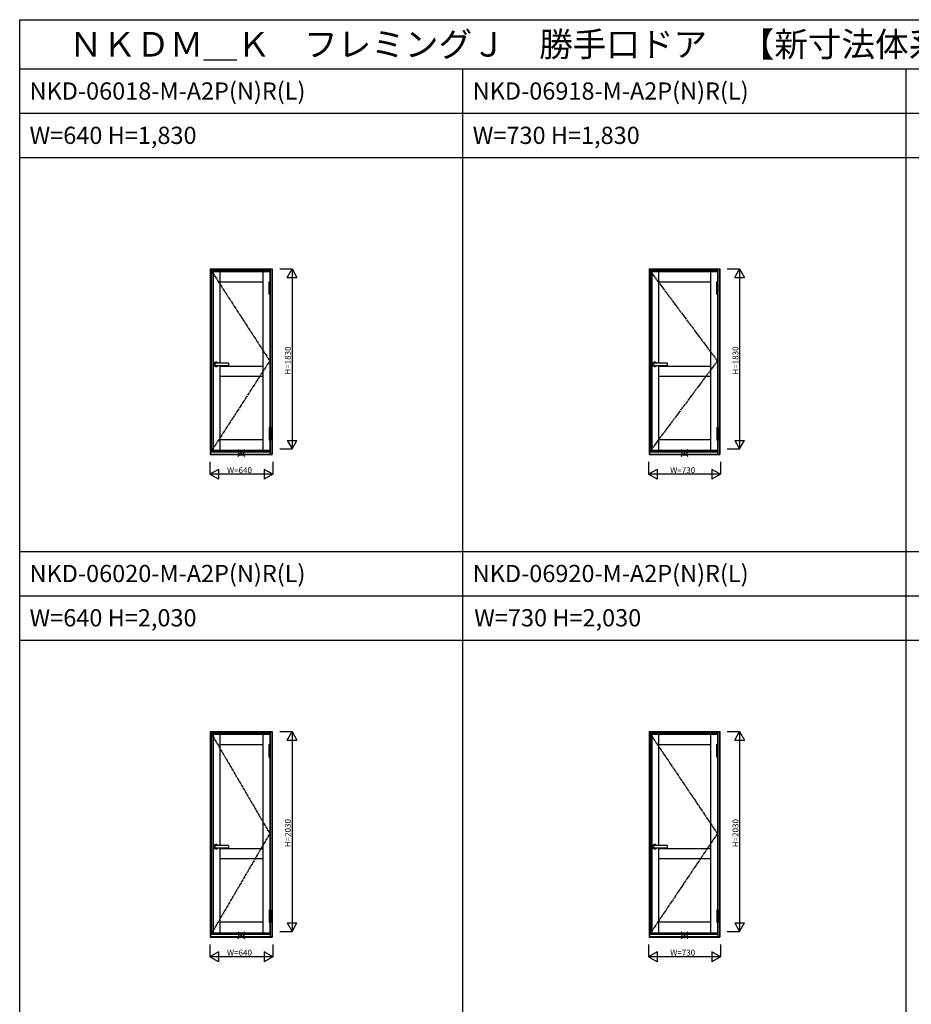
# Model space of a CAD drawing. Extents: x 0 to 27500, y 0 to 20000.
# Drawn here: x 0 to 9053, y 10000 to 20000 of the extents above; entities that cross this region are included whole.
import ezdxf

# ---------------------------------------------------------------- set-up
doc = ezdxf.new("R2010")
doc.units = 0
doc.linetypes.add('CENTER', pattern=[17.5, 13, -1.5, 1.5, -1.5])
doc.layers.get('0').update_dxf_attribs({"linetype": 'CONTINUOUS'})
for name, color, linetype in [('YKK_A1', 4, 'CONTINUOUS'), ('YKK_A2', 3, 'CONTINUOUS'), ('YKK_F1', 7, 'CONTINUOUS'), ('YKK_IN', 1, 'CONTINUOUS'), ('YKK_N1', 2, 'CONTINUOUS')]:
    doc.layers.add(name, color=color, linetype=linetype)
doc.styles.add('EXTFONT', font='txt.shx', dxfattribs={"height": 60, "bigfont": 'EXTFONT'})
doc.styles.get("Standard").update_dxf_attribs({"font": 'txt.shx', "bigfont": 'bigfont.shx'})

msp = doc.modelspace()

# ---------------------------------------------------------------- linework, layer by layer
at = {"layer": 'YKK_A1'}
for p, q in [((1949, 17444), (1949, 15623)), ((1949, 17444), (2539, 17444)), ((1963, 17444), (1963, 15623)), ((2031, 17444), (2031, 16512)), ((2468, 17444), (2468, 15623)), ((2539, 17444), (2539, 17338)), ((6404, 17444), (6404, 15623)), ((6404, 17444), (7084, 17444)), ((6418, 17444), (6418, 15623)), ((6486, 17444), (6486, 16512)), ((7013, 17444), (7013, 15623)), ((7084, 17444), (7084, 17338)), ((2468, 17334), (2031, 17334)), ((7013, 17334), (6486, 17334)), ((2539, 17211), (2539, 15857)), ((7084, 17211), (7084, 15857)), ((2031, 16488), (2031, 15623)), ((2031, 16481), (2468, 16481)), ((6486, 16488), (6486, 15623)), ((6486, 16481), (7013, 16481)), ((2031, 16381), (2468, 16381)), ((6486, 16381), (7013, 16381)), ((2468, 15733), (2031, 15733)), ((2539, 15730), (2539, 15623)), ((7013, 15733), (6486, 15733)), ((7084, 15730), (7084, 15623)), ((2539, 15623), (1949, 15623)), ((7084, 15623), (6404, 15623)), ((1949, 12744), (1949, 10723)), ((1949, 12744), (2539, 12744)), ((1963, 12744), (1963, 10723)), ((2031, 12744), (2031, 11612)), ((2468, 12744), (2468, 10723)), ((2539, 12744), (2539, 12638)), ((6404, 12744), (6404, 10723)), ((6404, 12744), (7084, 12744)), ((6418, 12744), (6418, 10723)), ((6486, 12744), (6486, 11612)), ((7013, 12744), (7013, 10723)), ((7084, 12744), (7084, 12638)), ((2468, 12634), (2031, 12634)), ((7013, 12634), (6486, 12634)), ((2539, 12511), (2539, 10957)), ((7084, 12511), (7084, 10957)), ((2031, 11588), (2031, 10723)), ((2031, 11581), (2468, 11581)), ((6486, 11588), (6486, 10723)), ((6486, 11581), (7013, 11581)), ((2031, 11481), (2468, 11481)), ((6486, 11481), (7013, 11481)), ((2468, 10833), (2031, 10833)), ((2539, 10830), (2539, 10723)), ((7013, 10833), (6486, 10833)), ((7084, 10830), (7084, 10723)), ((2539, 10723), (1949, 10723)), ((7084, 10723), (6404, 10723))]:
    msp.add_line(p, q, dxfattribs=at)
at = {"layer": 'YKK_A1', "linetype": 'CENTER'}
for p, q in [((1949, 17444), (2539, 16534)), ((6404, 17444), (7084, 16534)), ((2539, 16534), (1949, 15623)), ((7084, 16534), (6404, 15623)), ((1949, 12744), (2539, 11734)), ((6404, 12744), (7084, 11734)), ((2539, 11734), (1949, 10723)), ((7084, 11734), (6404, 10723))]:
    msp.add_line(p, q, dxfattribs=at)
at = {"layer": 'YKK_A2'}
for p, q in [((1935, 17470), (1935, 15583)), ((1935, 17470), (2565, 17470)), ((1939, 17470), (1939, 15583)), ((1939, 17469), (2561, 17469)), ((1939, 17462), (2544, 17462)), ((1939, 17450), (2544, 17450)), ((2544, 17469), (2544, 17338)), ((2561, 17470), (2561, 15583)), ((2565, 17470), (2565, 15583)), ((6390, 17470), (6390, 15583)), ((6390, 17470), (7110, 17470)), ((6394, 17470), (6394, 15583)), ((6394, 17469), (7106, 17469)), ((6394, 17462), (7089, 17462)), ((6394, 17450), (7089, 17450)), ((7089, 17469), (7089, 17338)), ((7106, 17470), (7106, 15583)), ((7110, 17470), (7110, 15583)), ((2532, 17211), (2532, 17338)), ((2548, 17338), (2532, 17338)), ((2548, 17211), (2548, 17338)), ((7077, 17211), (7077, 17338)), ((7093, 17338), (7077, 17338)), ((7093, 17211), (7093, 17338)), ((2532, 17211), (2548, 17211)), ((2544, 17211), (2544, 15857)), ((7077, 17211), (7093, 17211)), ((7089, 17211), (7089, 15857)), ((2120, 16512), (1994, 16512)), ((6575, 16512), (6449, 16512)), ((1994, 16488), (2120, 16488)), ((6449, 16488), (6575, 16488)), ((2548, 15857), (2532, 15857)), ((2532, 15857), (2532, 15730)), ((2548, 15857), (2548, 15730)), ((7093, 15857), (7077, 15857)), ((7077, 15857), (7077, 15730)), ((7093, 15857), (7093, 15730)), ((2548, 15730), (2532, 15730)), ((2544, 15730), (2544, 15589)), ((7093, 15730), (7077, 15730)), ((7089, 15730), (7089, 15589)), ((1939, 15614), (2544, 15614)), ((1939, 15612), (2544, 15612)), ((6394, 15614), (7089, 15614)), ((6394, 15612), (7089, 15612)), ((1935, 15583), (2565, 15583)), ((1939, 15589), (2561, 15589)), ((6390, 15583), (7110, 15583)), ((6394, 15589), (7106, 15589)), ((1935, 12770), (1935, 10683)), ((1935, 12770), (2565, 12770)), ((1939, 12770), (1939, 10683)), ((1939, 12769), (2561, 12769)), ((1939, 12762), (2544, 12762)), ((1939, 12750), (2544, 12750)), ((2544, 12769), (2544, 12638)), ((2561, 12770), (2561, 10683)), ((2565, 12770), (2565, 10683)), ((6390, 12770), (6390, 10683)), ((6390, 12770), (7110, 12770)), ((6394, 12770), (6394, 10683)), ((6394, 12769), (7106, 12769)), ((6394, 12762), (7089, 12762)), ((6394, 12750), (7089, 12750)), ((7089, 12769), (7089, 12638)), ((7106, 12770), (7106, 10683)), ((7110, 12770), (7110, 10683)), ((2532, 12511), (2532, 12638)), ((2548, 12638), (2532, 12638)), ((2548, 12511), (2548, 12638)), ((7077, 12511), (7077, 12638)), ((7093, 12638), (7077, 12638)), ((7093, 12511), (7093, 12638)), ((2532, 12511), (2548, 12511)), ((2544, 12511), (2544, 10957)), ((7077, 12511), (7093, 12511)), ((7089, 12511), (7089, 10957)), ((2120, 11612), (1994, 11612)), ((6575, 11612), (6449, 11612)), ((1994, 11588), (2120, 11588)), ((6449, 11588), (6575, 11588)), ((2532, 10957), (2532, 10830)), ((2548, 10957), (2532, 10957)), ((2548, 10957), (2548, 10830)), ((7077, 10957), (7077, 10830)), ((7093, 10957), (7077, 10957)), ((7093, 10957), (7093, 10830)), ((2548, 10830), (2532, 10830)), ((2544, 10830), (2544, 10689)), ((7093, 10830), (7077, 10830)), ((7089, 10830), (7089, 10689)), ((1939, 10714), (2544, 10714)), ((1939, 10712), (2544, 10712)), ((6394, 10714), (7089, 10714)), ((6394, 10712), (7089, 10712)), ((1935, 10683), (2565, 10683)), ((1939, 10689), (2561, 10689)), ((6390, 10683), (7110, 10683)), ((6394, 10689), (7106, 10689))]:
    msp.add_line(p, q, dxfattribs=at)
for centre, radius, start, end in [((1994, 16500), 23, 31.449, 328.551), ((1994, 16500), 13.2, 65.38, 294.62), ((1994, 16500), 12.2, 79.6111, 280.3889), ((1994, 16500), 12, 90, 270), ((2120, 16511), 1.5, 21.6183, 90), ((2094, 16500), 30, 338.3817, 21.6183), ((6449, 16500), 23, 31.449, 328.551), ((6449, 16500), 13.2, 65.38, 294.62), ((6449, 16500), 12.2, 79.6111, 280.3889), ((6449, 16500), 12, 90, 270), ((6575, 16511), 1.5, 21.6183, 90), ((6549, 16500), 30, 338.3817, 21.6183), ((2120, 16490), 1.5, 270, 338.3817), ((6575, 16490), 1.5, 270, 338.3817), ((1994, 11600), 23, 31.449, 328.551), ((1994, 11600), 13.2, 65.38, 294.62), ((1994, 11600), 12.2, 79.6111, 280.3889), ((1994, 11600), 12, 90, 270), ((2120, 11611), 1.5, 21.6183, 90), ((2094, 11600), 30, 338.3817, 21.6183), ((6449, 11600), 23, 31.449, 328.551), ((6449, 11600), 13.2, 65.38, 294.62), ((6449, 11600), 12, 90, 270), ((6449, 11600), 12.2, 79.6111, 280.3889), ((6575, 11611), 1.5, 21.6183, 90), ((6549, 11600), 30, 338.3817, 21.6183), ((2120, 11590), 1.5, 270, 338.3817), ((6575, 11590), 1.5, 270, 338.3817)]:
    msp.add_arc(centre, radius, start, end, dxfattribs=at)
at = {"layer": 'YKK_F1', "color": 7}
for p, q in [((0, 20000), (27500, 20000)), ((0, 0), (0, 20000)), ((0, 19500), (27000, 19500)), ((4500, 0), (4500, 19500)), ((9000, 0), (9000, 19500)), ((0, 19050), (27000, 19050)), ((0, 18600), (27000, 18600)), ((0, 14600), (27000, 14600)), ((0, 14150), (27000, 14150)), ((0, 13700), (27000, 13700))]:
    msp.add_line(p, q, dxfattribs=at)
at = {"layer": 'YKK_IN', "linetype": 'Continuous'}
for p, q in [((2215, 15635), (2285, 15565)), ((2215, 15565), (2285, 15635)), ((6715, 15635), (6785, 15565)), ((6715, 15565), (6785, 15635)), ((2215, 10665), (2285, 10735)), ((2215, 10735), (2285, 10665)), ((6715, 10665), (6785, 10735)), ((6715, 10735), (6785, 10665))]:
    msp.add_line(p, q, dxfattribs=at)
for centre in [(2250, 15600), (6750, 15600), (2250, 10700), (6750, 10700)]:
    msp.add_circle(centre, 25, dxfattribs=at)
at = {"layer": 'YKK_N1', "linetype": 'Continuous'}
for p, q in [((2640, 17470), (2765, 17470)), ((2715, 17383), (2765, 17470)), ((2765, 17470), (2765, 15640)), ((2765, 17470), (2815, 17383)), ((7185, 17470), (7310, 17470)), ((7260, 17383), (7310, 17470)), ((7310, 17470), (7310, 15640)), ((7310, 17470), (7360, 17383)), ((2715, 17383), (2815, 17383)), ((7260, 17383), (7360, 17383)), ((2715, 15727), (2815, 15727)), ((2715, 15727), (2765, 15640)), ((2765, 15640), (2815, 15727)), ((7260, 15727), (7310, 15640)), ((7260, 15727), (7360, 15727)), ((7310, 15640), (7360, 15727)), ((2640, 15640), (2765, 15640)), ((7185, 15640), (7310, 15640)), ((1930, 15508), (1930, 15383)), ((2570, 15508), (2570, 15383)), ((6385, 15508), (6385, 15383)), ((7115, 15508), (7115, 15383)), ((2017, 15433), (1930, 15383)), ((2017, 15433), (2017, 15333)), ((2483, 15433), (2483, 15333)), ((2570, 15383), (2483, 15433)), ((6472, 15433), (6385, 15383)), ((6472, 15433), (6472, 15333)), ((7115, 15383), (7028, 15433)), ((7028, 15433), (7028, 15333)), ((2017, 15333), (1930, 15383)), ((2570, 15383), (1930, 15383)), ((2570, 15383), (2483, 15333)), ((7115, 15383), (6385, 15383)), ((6472, 15333), (6385, 15383)), ((7115, 15383), (7028, 15333)), ((2640, 12770), (2765, 12770)), ((2715, 12683), (2765, 12770)), ((2765, 12770), (2765, 10740)), ((2765, 12770), (2815, 12683)), ((7185, 12770), (7310, 12770)), ((7260, 12683), (7310, 12770)), ((7310, 12770), (7310, 10740)), ((7310, 12770), (7360, 12683)), ((2715, 12683), (2815, 12683)), ((7260, 12683), (7360, 12683)), ((2715, 10827), (2815, 10827)), ((2715, 10827), (2765, 10740)), ((2765, 10740), (2815, 10827)), ((7260, 10827), (7310, 10740)), ((7260, 10827), (7360, 10827)), ((7310, 10740), (7360, 10827)), ((2640, 10740), (2765, 10740)), ((7185, 10740), (7310, 10740)), ((1930, 10608), (1930, 10483)), ((2570, 10608), (2570, 10483)), ((6385, 10608), (6385, 10483)), ((7115, 10608), (7115, 10483)), ((2017, 10533), (1930, 10483)), ((2017, 10533), (2017, 10433)), ((2483, 10533), (2483, 10433)), ((2570, 10483), (2483, 10533)), ((6472, 10533), (6385, 10483)), ((6472, 10533), (6472, 10433)), ((7028, 10533), (7028, 10433)), ((7115, 10483), (7028, 10533)), ((2017, 10433), (1930, 10483)), ((2570, 10483), (1930, 10483)), ((2570, 10483), (2483, 10433)), ((7115, 10483), (6385, 10483)), ((6472, 10433), (6385, 10483)), ((7115, 10483), (7028, 10433))]:
    msp.add_line(p, q, dxfattribs=at)

# ---------------------------------------------------------------- texts
at = {"style": 'EXTFONT'}
for s, height, p in [('ＮＫＤＭ＿Ｋ\u3000フレミングＪ\u3000勝手口ドア\u3000【新寸法体系サッシ（在来用）】', 250, (500, 19625)), ('NKD-06018-M-A2P(N)R(L)', 175, (100, 19188)), ('NKD-06918-M-A2P(N)R(L)', 175, (4600, 19188)), ('W=640 H=1,830', 175, (100, 18738)), ('W=730 H=1,830', 175, (4600, 18738)), ('NKD-06020-M-A2P(N)R(L)', 175, (100, 14288)), ('NKD-06920-M-A2P(N)R(L)', 175, (4600, 14288)), ('W=640 H=2,030', 175, (100, 13838)), ('W=730 H=2,030', 175, (4615, 13838))]:
    msp.add_text(s, height=height, dxfattribs=at).set_placement(p)
at = {"layer": 'YKK_N1', "linetype": 'Continuous'}
for s, p in [('H=1830', (2753, 16395)), ('H=1830', (7298, 16395)), ('H=2030', (2753, 11595)), ('H=2030', (7298, 11595))]:
    msp.add_text(s, height=60, rotation=90, dxfattribs=at).set_placement(p)
for s, p in [('W=640', (2105, 15395)), ('W=730', (6605, 15395)), ('W=640', (2105, 10495)), ('W=730', (6605, 10495))]:
    msp.add_text(s, height=60, dxfattribs=at).set_placement(p)

doc.saveas('drawing.dxf')
